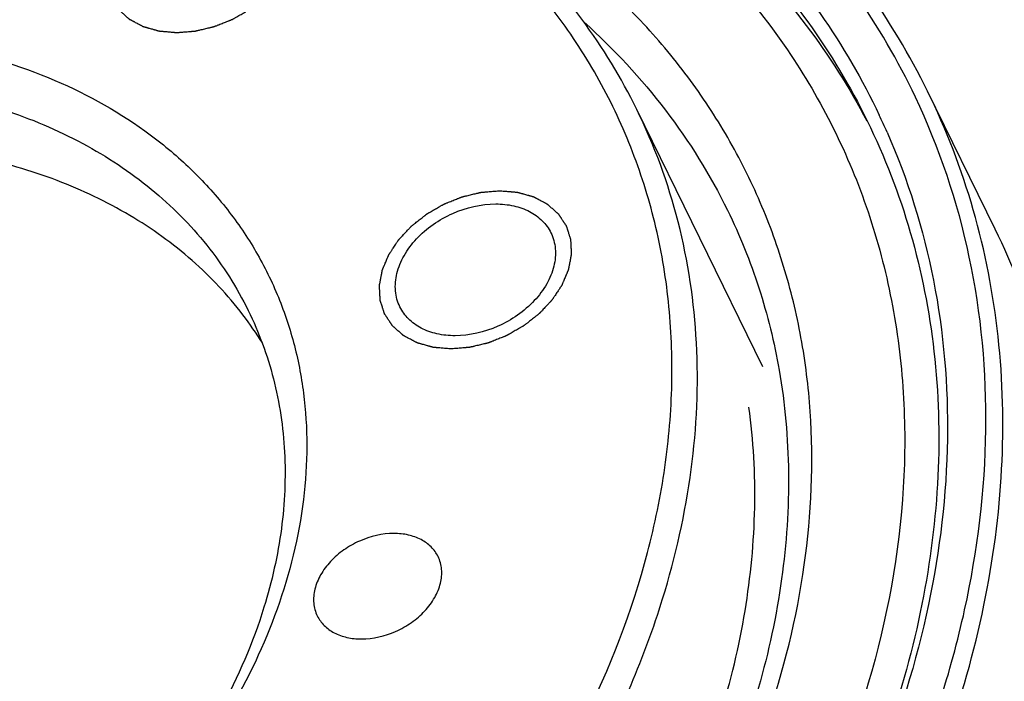
# Model space of a CAD drawing. Units: millimetres. Extents: x 0 to 371, y 0 to 262.
# Drawn here: x 312 to 327, y 230 to 240 of the extents above; entities that cross this region are included whole.
import ezdxf

# ---------------------------------------------------------------- set-up
doc = ezdxf.new("R2010")
doc.units = ezdxf.units.MM
doc.header["$LTSCALE"] = 20.41875
doc.layers.get('0').update_dxf_attribs({"linetype": 'CONTINUOUS'})
doc.layers.add('02___PRT_ALL_AXES', color=7, linetype='CONTINUOUS')
doc.layers.add('7_ALL_FEATURES', color=7, linetype='CONTINUOUS')

msp = doc.modelspace()

# ---------------------------------------------------------------- linework, layer by layer
at = {"color": 2, "linetype": 'Continuous'}
for points, knots in [([(313.196, 241.072), (313.192, 241.053), (313.187, 241.025), (313.179, 240.987), (313.174, 240.958), (313.169, 240.934), (313.165, 240.915), (313.163, 240.901), (313.16, 240.887), (313.158, 240.875), (313.156, 240.865), (313.155, 240.859), (313.154, 240.855), (313.153, 240.851), (313.152, 240.848), (313.152, 240.846), (313.151, 240.844), (313.152, 240.842), (313.152, 240.84), (313.152, 240.837), (313.152, 240.834), (313.152, 240.829), (313.153, 240.823), (313.153, 240.814), (313.153, 240.803), (313.154, 240.789), (313.155, 240.775), (313.156, 240.757), (313.157, 240.734), (313.158, 240.711), (313.159, 240.693), (313.159, 240.679), (313.16, 240.666), (313.16, 240.654), (313.161, 240.645), (313.161, 240.639), (313.161, 240.635), (313.161, 240.631), (313.161, 240.628), (313.162, 240.626), (313.162, 240.625), (313.162, 240.624), (313.162, 240.624), (313.162, 240.623), (313.163, 240.621), (313.164, 240.618), (313.165, 240.615), (313.166, 240.611), (313.168, 240.605), (313.17, 240.597), (313.174, 240.586), (313.178, 240.574), (313.182, 240.561), (313.187, 240.544), (313.194, 240.523), (313.2, 240.502), (313.206, 240.485), (313.21, 240.473), (313.214, 240.46), (313.217, 240.449), (313.22, 240.441), (313.221, 240.436), (313.223, 240.431), (313.224, 240.428), (313.225, 240.426), (313.225, 240.424), (313.225, 240.423), (313.226, 240.422), (313.226, 240.421), (313.227, 240.42), (313.228, 240.419), (313.229, 240.416), (313.231, 240.413), (313.234, 240.41), (313.237, 240.405), (313.242, 240.398), (313.248, 240.388), (313.255, 240.377), (313.263, 240.366), (313.272, 240.35), (313.285, 240.332), (313.297, 240.313), (313.307, 240.298), (313.314, 240.286), (313.322, 240.275), (313.328, 240.266), (313.333, 240.258), (313.336, 240.254), (313.338, 240.25), (313.34, 240.247), (313.342, 240.245), (313.343, 240.243), (313.343, 240.242), (313.344, 240.241), (313.344, 240.241), (313.345, 240.24), (313.347, 240.239), (313.349, 240.237), (313.351, 240.235), (313.355, 240.231), (313.359, 240.228), (313.366, 240.222), (313.374, 240.214), (313.385, 240.205), (313.395, 240.196), (313.408, 240.184), (313.425, 240.169), (313.442, 240.153), (313.456, 240.141), (313.466, 240.132), (313.476, 240.123), (313.485, 240.115), (313.492, 240.109), (313.496, 240.106), (313.499, 240.103), (313.502, 240.1), (313.504, 240.098), (313.506, 240.097), (313.507, 240.096), (313.509, 240.095), (313.511, 240.094), (313.513, 240.092), (313.517, 240.091), (313.521, 240.088), (313.526, 240.086), (313.535, 240.081), (313.545, 240.075), (313.558, 240.069), (313.571, 240.062), (313.588, 240.053), (313.609, 240.042), (313.63, 240.03), (313.647, 240.021), (313.66, 240.015), (313.673, 240.008), (313.684, 240.002), (313.692, 239.998), (313.697, 239.995), (313.702, 239.993), (313.705, 239.991), (313.707, 239.989), (313.71, 239.988), (313.711, 239.987), (313.713, 239.987), (313.716, 239.986), (313.719, 239.985), (313.722, 239.984), (313.727, 239.983), (313.733, 239.981), (313.743, 239.978), (313.756, 239.975), (313.771, 239.971), (313.785, 239.966), (313.805, 239.961), (313.83, 239.954), (313.854, 239.947), (313.874, 239.941), (313.889, 239.937), (313.904, 239.933), (313.916, 239.929), (313.926, 239.927), (313.932, 239.925), (313.937, 239.924), (313.941, 239.922), (313.944, 239.922), (313.947, 239.921), (313.948, 239.92), (313.95, 239.92), (313.953, 239.92), (313.957, 239.92), (313.961, 239.919), (313.966, 239.919), (313.973, 239.918), (313.984, 239.917), (313.998, 239.916), (314.015, 239.915), (314.031, 239.913), (314.054, 239.911), (314.081, 239.909), (314.115, 239.906), (314.142, 239.903), (314.164, 239.902), (314.178, 239.9), (314.189, 239.899), (314.198, 239.899), (314.205, 239.898), (314.209, 239.898), (314.212, 239.897), (314.214, 239.897), (314.216, 239.897), (314.219, 239.898), (314.224, 239.898), (314.231, 239.899), (314.24, 239.899), (314.252, 239.9), (314.266, 239.901), (314.289, 239.903), (314.318, 239.906), (314.352, 239.908), (314.386, 239.911), (314.415, 239.914), (314.438, 239.915), (314.452, 239.917), (314.464, 239.917), (314.472, 239.918), (314.48, 239.919), (314.485, 239.919), (314.487, 239.919), (314.49, 239.919), (314.492, 239.92), (314.495, 239.921), (314.5, 239.922), (314.507, 239.924), (314.516, 239.926), (314.527, 239.929), (314.542, 239.932), (314.565, 239.938), (314.594, 239.944), (314.629, 239.953), (314.664, 239.961), (314.693, 239.968), (314.716, 239.973), (314.73, 239.977), (314.742, 239.98), (314.751, 239.982), (314.758, 239.983), (314.763, 239.985), (314.766, 239.985), (314.768, 239.986), (314.77, 239.987), (314.773, 239.988), (314.778, 239.99), (314.785, 239.993), (314.794, 239.996), (314.805, 240), (314.819, 240.006), (314.842, 240.015), (314.87, 240.026), (314.904, 240.04), (314.938, 240.053), (314.966, 240.064), (314.989, 240.073), (315.003, 240.079), (315.014, 240.083), (315.023, 240.087), (315.03, 240.09), (315.035, 240.092), (315.037, 240.093), (315.04, 240.093), (315.042, 240.095), (315.044, 240.096), (315.049, 240.099), (315.056, 240.103), (315.064, 240.107), (315.074, 240.114), (315.088, 240.121), (315.109, 240.134), (315.136, 240.149), (315.169, 240.167), (315.201, 240.186), (315.228, 240.201), (315.249, 240.214), (315.263, 240.221), (315.273, 240.227), (315.281, 240.232), (315.288, 240.236), (315.293, 240.239), (315.296, 240.24), (315.298, 240.241), (315.299, 240.243), (315.302, 240.245), (315.306, 240.248), (315.312, 240.252), (315.319, 240.258), (315.328, 240.265), (315.34, 240.275), (315.359, 240.289), (315.382, 240.308), (315.411, 240.33), (315.439, 240.352), (315.462, 240.371), (315.481, 240.385), (315.493, 240.395), (315.502, 240.402), (315.509, 240.407), (315.515, 240.412), (315.519, 240.415), (315.522, 240.417), (315.524, 240.418), (315.525, 240.42), (315.527, 240.422), (315.53, 240.426), (315.535, 240.431), (315.541, 240.437), (315.549, 240.446), (315.559, 240.456), (315.575, 240.473), (315.595, 240.494), (315.618, 240.52), (315.642, 240.545), (315.662, 240.566), (315.678, 240.583), (315.688, 240.593), (315.696, 240.602), (315.701, 240.608), (315.706, 240.613), (315.71, 240.617), (315.712, 240.619), (315.713, 240.621), (315.714, 240.622), (315.716, 240.625), (315.719, 240.629), (315.723, 240.634), (315.727, 240.641), (315.733, 240.65), (315.741, 240.662), (315.753, 240.68), (315.768, 240.703), (315.787, 240.73), (315.805, 240.758), (315.82, 240.781), (315.832, 240.799), (315.84, 240.81), (315.846, 240.819), (315.851, 240.826), (315.855, 240.832), (315.857, 240.836), (315.859, 240.838), (315.86, 240.84), (315.861, 240.842), (315.862, 240.844), (315.864, 240.848), (315.866, 240.854), (315.869, 240.862), (315.873, 240.871), (315.879, 240.883), (315.885, 240.898), (315.891, 240.913), (315.899, 240.932), (315.909, 240.956), (315.922, 240.985), (315.938, 241.024), (315.951, 241.053), (315.959, 241.072)], [0, 0, 0, 0, 0.015625, 0.023438, 0.03125, 0.039062, 0.042969, 0.046875, 0.050781, 0.054688, 0.056641, 0.058594, 0.05957, 0.060547, 0.061523, 0.062012, 0.0625, 0.062988, 0.063477, 0.064453, 0.06543, 0.066406, 0.068359, 0.070312, 0.074219, 0.078125, 0.082031, 0.085938, 0.09375, 0.101562, 0.105469, 0.109375, 0.113281, 0.117188, 0.119141, 0.121094, 0.12207, 0.123047, 0.124023, 0.124512, 0.124756, 0.125, 0.125244, 0.125488, 0.125977, 0.126953, 0.12793, 0.128906, 0.130859, 0.132812, 0.136719, 0.140625, 0.144531, 0.148438, 0.15625, 0.164062, 0.167969, 0.171875, 0.175781, 0.179688, 0.181641, 0.183594, 0.18457, 0.185547, 0.186523, 0.187012, 0.187256, 0.1875, 0.187744, 0.187988, 0.188477, 0.189453, 0.19043, 0.191406, 0.193359, 0.195312, 0.199219, 0.203125, 0.207031, 0.210938, 0.21875, 0.226562, 0.230469, 0.234375, 0.238281, 0.242188, 0.244141, 0.246094, 0.24707, 0.248047, 0.249023, 0.249512, 0.249756, 0.25, 0.250244, 0.250488, 0.250977, 0.251953, 0.25293, 0.253906, 0.255859, 0.257812, 0.261719, 0.265625, 0.269531, 0.273438, 0.28125, 0.289062, 0.292969, 0.296875, 0.300781, 0.304688, 0.306641, 0.308594, 0.30957, 0.310547, 0.311523, 0.312012, 0.3125, 0.312988, 0.313477, 0.314453, 0.31543, 0.316406, 0.318359, 0.320312, 0.324219, 0.328125, 0.332031, 0.335938, 0.34375, 0.351562, 0.355469, 0.359375, 0.363281, 0.367188, 0.369141, 0.371094, 0.37207, 0.373047, 0.374023, 0.374512, 0.375, 0.375488, 0.375977, 0.376953, 0.37793, 0.378906, 0.380859, 0.382812, 0.386719, 0.390625, 0.394531, 0.398438, 0.40625, 0.414062, 0.417969, 0.421875, 0.425781, 0.429688, 0.431641, 0.433594, 0.43457, 0.435547, 0.436523, 0.437012, 0.4375, 0.437988, 0.438477, 0.439453, 0.44043, 0.441406, 0.443359, 0.445312, 0.449219, 0.453125, 0.457031, 0.460938, 0.46875, 0.476562, 0.484375, 0.488281, 0.492188, 0.494141, 0.496094, 0.498047, 0.499023, 0.499512, 0.5, 0.500488, 0.500977, 0.501953, 0.503906, 0.505859, 0.507812, 0.511719, 0.515625, 0.523438, 0.53125, 0.539062, 0.546875, 0.550781, 0.554688, 0.556641, 0.558594, 0.560547, 0.561523, 0.562012, 0.5625, 0.562988, 0.563477, 0.564453, 0.566406, 0.568359, 0.570312, 0.574219, 0.578125, 0.585938, 0.59375, 0.601562, 0.609375, 0.613281, 0.617188, 0.619141, 0.621094, 0.623047, 0.624023, 0.624512, 0.625, 0.625488, 0.625977, 0.626953, 0.628906, 0.630859, 0.632812, 0.636719, 0.640625, 0.648438, 0.65625, 0.664062, 0.671875, 0.675781, 0.679688, 0.681641, 0.683594, 0.685547, 0.686523, 0.687012, 0.6875, 0.687988, 0.688477, 0.689453, 0.691406, 0.693359, 0.695312, 0.699219, 0.703125, 0.710938, 0.71875, 0.726562, 0.734375, 0.738281, 0.742188, 0.744141, 0.746094, 0.748047, 0.749023, 0.749512, 0.75, 0.750488, 0.750977, 0.751953, 0.753906, 0.755859, 0.757812, 0.761719, 0.765625, 0.773438, 0.78125, 0.789062, 0.796875, 0.800781, 0.804688, 0.806641, 0.808594, 0.810547, 0.811523, 0.812012, 0.8125, 0.812988, 0.813477, 0.814453, 0.816406, 0.818359, 0.820312, 0.824219, 0.828125, 0.835938, 0.84375, 0.851562, 0.859375, 0.863281, 0.867188, 0.869141, 0.871094, 0.873047, 0.874023, 0.874512, 0.875, 0.875488, 0.875977, 0.876953, 0.878906, 0.880859, 0.882812, 0.886719, 0.890625, 0.898438, 0.90625, 0.914062, 0.921875, 0.925781, 0.929688, 0.931641, 0.933594, 0.935547, 0.936523, 0.937012, 0.9375, 0.937988, 0.938477, 0.939453, 0.941406, 0.943359, 0.945312, 0.949219, 0.953125, 0.957031, 0.960938, 0.96875, 0.976562, 0.984375, 1, 1, 1, 1]), ([(318.288, 235.197), (318.266, 235.199), (318.234, 235.202), (318.19, 235.206), (318.158, 235.208), (318.13, 235.211), (318.109, 235.213), (318.092, 235.214), (318.076, 235.215), (318.062, 235.217), (318.051, 235.218), (318.043, 235.218), (318.036, 235.219), (318.032, 235.219), (318.029, 235.219), (318.027, 235.22), (318.025, 235.22), (318.022, 235.221), (318.018, 235.222), (318.012, 235.224), (318.005, 235.226), (317.995, 235.229), (317.982, 235.232), (317.967, 235.236), (317.953, 235.24), (317.933, 235.246), (317.908, 235.253), (317.883, 235.26), (317.863, 235.265), (317.849, 235.269), (317.834, 235.273), (317.821, 235.277), (317.811, 235.28), (317.805, 235.281), (317.8, 235.283), (317.797, 235.284), (317.793, 235.285), (317.791, 235.285), (317.789, 235.286), (317.788, 235.287), (317.785, 235.288), (317.783, 235.289), (317.78, 235.291), (317.775, 235.293), (317.77, 235.296), (317.761, 235.3), (317.751, 235.306), (317.738, 235.313), (317.725, 235.32), (317.708, 235.329), (317.687, 235.34), (317.665, 235.351), (317.648, 235.36), (317.636, 235.367), (317.623, 235.373), (317.612, 235.379), (317.604, 235.383), (317.598, 235.386), (317.594, 235.389), (317.591, 235.39), (317.588, 235.392), (317.586, 235.393), (317.584, 235.393), (317.583, 235.395), (317.581, 235.396), (317.579, 235.398), (317.577, 235.4), (317.573, 235.404), (317.569, 235.407), (317.562, 235.414), (317.553, 235.421), (317.543, 235.431), (317.532, 235.44), (317.518, 235.452), (317.501, 235.467), (317.484, 235.483), (317.47, 235.495), (317.459, 235.504), (317.449, 235.514), (317.44, 235.521), (317.433, 235.528), (317.429, 235.531), (317.425, 235.534), (317.423, 235.537), (317.421, 235.539), (317.419, 235.54), (317.418, 235.541), (317.418, 235.541), (317.417, 235.542), (317.417, 235.543), (317.416, 235.545), (317.414, 235.547), (317.412, 235.55), (317.41, 235.553), (317.407, 235.558), (317.402, 235.565), (317.396, 235.575), (317.389, 235.586), (317.381, 235.597), (317.372, 235.612), (317.359, 235.63), (317.347, 235.648), (317.338, 235.663), (317.33, 235.674), (317.323, 235.685), (317.317, 235.695), (317.312, 235.702), (317.309, 235.707), (317.307, 235.71), (317.305, 235.713), (317.303, 235.715), (317.302, 235.717), (317.302, 235.718), (317.301, 235.719), (317.301, 235.719), (317.301, 235.72), (317.3, 235.722), (317.299, 235.725), (317.298, 235.728), (317.297, 235.732), (317.295, 235.738), (317.292, 235.746), (317.289, 235.756), (317.285, 235.769), (317.281, 235.782), (317.276, 235.799), (317.269, 235.82), (317.262, 235.841), (317.257, 235.858), (317.253, 235.87), (317.248, 235.883), (317.245, 235.893), (317.242, 235.902), (317.241, 235.907), (317.239, 235.911), (317.238, 235.914), (317.237, 235.917), (317.237, 235.919), (317.237, 235.92), (317.236, 235.921), (317.236, 235.922), (317.236, 235.923), (317.236, 235.925), (317.236, 235.928), (317.236, 235.931), (317.236, 235.936), (317.235, 235.941), (317.235, 235.95), (317.234, 235.962), (317.234, 235.976), (317.233, 235.989), (317.232, 236.007), (317.231, 236.03), (317.23, 236.053), (317.229, 236.071), (317.228, 236.085), (317.227, 236.099), (317.227, 236.11), (317.226, 236.119), (317.226, 236.125), (317.226, 236.13), (317.226, 236.133), (317.225, 236.136), (317.225, 236.138), (317.225, 236.139), (317.225, 236.14), (317.225, 236.141), (317.226, 236.142), (317.226, 236.144), (317.227, 236.147), (317.227, 236.151), (317.228, 236.156), (317.229, 236.162), (317.231, 236.171), (317.234, 236.184), (317.236, 236.198), (317.239, 236.213), (317.243, 236.232), (317.247, 236.256), (317.252, 236.28), (317.256, 236.3), (317.259, 236.314), (317.261, 236.329), (317.264, 236.341), (317.266, 236.35), (317.267, 236.357), (317.268, 236.361), (317.268, 236.365), (317.269, 236.368), (317.269, 236.37), (317.27, 236.372), (317.271, 236.374), (317.272, 236.376), (317.273, 236.379), (317.274, 236.383), (317.276, 236.388), (317.279, 236.394), (317.283, 236.403), (317.288, 236.415), (317.294, 236.429), (317.3, 236.444), (317.308, 236.463), (317.318, 236.486), (317.33, 236.515), (317.34, 236.539), (317.348, 236.558), (317.353, 236.57), (317.358, 236.579), (317.361, 236.586), (317.363, 236.592), (317.365, 236.596), (317.366, 236.599), (317.366, 236.6), (317.368, 236.602), (317.369, 236.604), (317.372, 236.608), (317.376, 236.614), (317.38, 236.621), (317.386, 236.63), (317.394, 236.642), (317.403, 236.655), (317.412, 236.669), (317.424, 236.687), (317.439, 236.71), (317.458, 236.738), (317.473, 236.761), (317.485, 236.779), (317.493, 236.79), (317.499, 236.799), (317.503, 236.806), (317.507, 236.812), (317.51, 236.816), (317.511, 236.818), (317.512, 236.82), (317.514, 236.822), (317.516, 236.824), (317.519, 236.827), (317.524, 236.833), (317.53, 236.839), (317.538, 236.847), (317.548, 236.858), (317.564, 236.875), (317.583, 236.896), (317.607, 236.921), (317.631, 236.947), (317.65, 236.968), (317.666, 236.984), (317.676, 236.995), (317.684, 237.003), (317.69, 237.01), (317.695, 237.015), (317.698, 237.019), (317.7, 237.021), (317.701, 237.023), (317.703, 237.024), (317.706, 237.026), (317.71, 237.029), (317.716, 237.034), (317.723, 237.039), (317.733, 237.047), (317.745, 237.056), (317.764, 237.071), (317.788, 237.09), (317.816, 237.113), (317.845, 237.135), (317.869, 237.154), (317.888, 237.169), (317.9, 237.179), (317.91, 237.186), (317.917, 237.192), (317.923, 237.196), (317.927, 237.2), (317.929, 237.202), (317.931, 237.203), (317.933, 237.204), (317.936, 237.206), (317.94, 237.208), (317.947, 237.212), (317.955, 237.217), (317.965, 237.223), (317.979, 237.23), (318, 237.242), (318.026, 237.258), (318.058, 237.276), (318.089, 237.294), (318.116, 237.309), (318.137, 237.321), (318.15, 237.329), (318.161, 237.335), (318.169, 237.34), (318.175, 237.343), (318.18, 237.346), (318.183, 237.347), (318.184, 237.349), (318.187, 237.349), (318.189, 237.351), (318.194, 237.353), (318.201, 237.355), (318.21, 237.359), (318.221, 237.363), (318.235, 237.369), (318.258, 237.378), (318.286, 237.389), (318.32, 237.403), (318.354, 237.416), (318.382, 237.428), (318.405, 237.437), (318.419, 237.442), (318.43, 237.447), (318.439, 237.45), (318.446, 237.453), (318.451, 237.455), (318.454, 237.456), (318.456, 237.457), (318.458, 237.457), (318.461, 237.458), (318.466, 237.459), (318.473, 237.461), (318.482, 237.463), (318.493, 237.466), (318.508, 237.47), (318.531, 237.475), (318.56, 237.482), (318.595, 237.491), (318.63, 237.499), (318.659, 237.506), (318.682, 237.511), (318.696, 237.515), (318.708, 237.518), (318.717, 237.52), (318.724, 237.522), (318.729, 237.523), (318.732, 237.523), (318.734, 237.524), (318.736, 237.524), (318.739, 237.524), (318.744, 237.525), (318.752, 237.525), (318.76, 237.526), (318.772, 237.527), (318.787, 237.528), (318.81, 237.53), (318.839, 237.533), (318.874, 237.536), (318.909, 237.539), (318.956, 237.542), (318.991, 237.545), (319.014, 237.547)], [0, 0, 0, 0, 0.015625, 0.023438, 0.03125, 0.039062, 0.042969, 0.046875, 0.050781, 0.054688, 0.056641, 0.058594, 0.060547, 0.061523, 0.062012, 0.0625, 0.062988, 0.063477, 0.064453, 0.066406, 0.068359, 0.070312, 0.074219, 0.078125, 0.082031, 0.085938, 0.09375, 0.101562, 0.105469, 0.109375, 0.113281, 0.117188, 0.119141, 0.121094, 0.12207, 0.123047, 0.124023, 0.124512, 0.125, 0.125488, 0.125977, 0.126953, 0.12793, 0.128906, 0.130859, 0.132812, 0.136719, 0.140625, 0.144531, 0.148438, 0.15625, 0.164062, 0.167969, 0.171875, 0.175781, 0.179688, 0.181641, 0.183594, 0.18457, 0.185547, 0.186523, 0.187012, 0.1875, 0.187988, 0.188477, 0.189453, 0.19043, 0.191406, 0.193359, 0.195312, 0.199219, 0.203125, 0.207031, 0.210938, 0.21875, 0.226562, 0.230469, 0.234375, 0.238281, 0.242188, 0.244141, 0.246094, 0.24707, 0.248047, 0.249023, 0.249512, 0.249756, 0.25, 0.250244, 0.250488, 0.250977, 0.251953, 0.25293, 0.253906, 0.255859, 0.257812, 0.261719, 0.265625, 0.269531, 0.273438, 0.28125, 0.289062, 0.292969, 0.296875, 0.300781, 0.304688, 0.306641, 0.308594, 0.30957, 0.310547, 0.311523, 0.312012, 0.312256, 0.3125, 0.312744, 0.312988, 0.313477, 0.314453, 0.31543, 0.316406, 0.318359, 0.320312, 0.324219, 0.328125, 0.332031, 0.335938, 0.34375, 0.351562, 0.355469, 0.359375, 0.363281, 0.367188, 0.369141, 0.371094, 0.37207, 0.373047, 0.374023, 0.374512, 0.374756, 0.375, 0.375244, 0.375488, 0.375977, 0.376953, 0.37793, 0.378906, 0.380859, 0.382812, 0.386719, 0.390625, 0.394531, 0.398438, 0.40625, 0.414062, 0.417969, 0.421875, 0.425781, 0.429688, 0.431641, 0.433594, 0.43457, 0.435547, 0.436523, 0.437012, 0.437256, 0.4375, 0.437744, 0.437988, 0.438477, 0.439453, 0.44043, 0.441406, 0.443359, 0.445312, 0.449219, 0.453125, 0.457031, 0.460938, 0.46875, 0.476562, 0.480469, 0.484375, 0.488281, 0.492188, 0.494141, 0.496094, 0.49707, 0.498047, 0.499023, 0.499512, 0.5, 0.500488, 0.500977, 0.501953, 0.50293, 0.503906, 0.505859, 0.507812, 0.511719, 0.515625, 0.519531, 0.523438, 0.53125, 0.539062, 0.546875, 0.550781, 0.554688, 0.556641, 0.558594, 0.560547, 0.561523, 0.562012, 0.5625, 0.562988, 0.563477, 0.564453, 0.566406, 0.568359, 0.570312, 0.574219, 0.578125, 0.582031, 0.585938, 0.59375, 0.601562, 0.609375, 0.613281, 0.617188, 0.619141, 0.621094, 0.623047, 0.624023, 0.624512, 0.625, 0.625488, 0.625977, 0.626953, 0.628906, 0.630859, 0.632812, 0.636719, 0.640625, 0.648438, 0.65625, 0.664062, 0.671875, 0.675781, 0.679688, 0.681641, 0.683594, 0.685547, 0.686523, 0.687012, 0.6875, 0.687988, 0.688477, 0.689453, 0.691406, 0.693359, 0.695312, 0.699219, 0.703125, 0.710938, 0.71875, 0.726562, 0.734375, 0.738281, 0.742188, 0.744141, 0.746094, 0.748047, 0.749023, 0.749512, 0.75, 0.750488, 0.750977, 0.751953, 0.753906, 0.755859, 0.757812, 0.761719, 0.765625, 0.773438, 0.78125, 0.789062, 0.796875, 0.800781, 0.804688, 0.806641, 0.808594, 0.810547, 0.811523, 0.812012, 0.8125, 0.812988, 0.813477, 0.814453, 0.816406, 0.818359, 0.820312, 0.824219, 0.828125, 0.835938, 0.84375, 0.851562, 0.859375, 0.863281, 0.867188, 0.869141, 0.871094, 0.873047, 0.874023, 0.874512, 0.875, 0.875488, 0.875977, 0.876953, 0.878906, 0.880859, 0.882812, 0.886719, 0.890625, 0.898438, 0.90625, 0.914062, 0.921875, 0.925781, 0.929688, 0.931641, 0.933594, 0.935547, 0.936523, 0.937012, 0.9375, 0.937988, 0.938477, 0.939453, 0.941406, 0.943359, 0.945312, 0.949219, 0.953125, 0.960938, 0.96875, 0.976562, 0.984375, 1, 1, 1, 1]), ([(319.014, 237.547), (319.036, 237.545), (319.069, 237.543), (319.112, 237.539), (319.145, 237.536), (319.172, 237.534), (319.194, 237.532), (319.211, 237.53), (319.227, 237.529), (319.24, 237.528), (319.251, 237.527), (319.26, 237.526), (319.266, 237.526), (319.271, 237.525), (319.274, 237.525), (319.276, 237.525), (319.278, 237.524), (319.28, 237.524), (319.285, 237.522), (319.291, 237.521), (319.298, 237.519), (319.308, 237.516), (319.32, 237.512), (319.335, 237.508), (319.35, 237.504), (319.37, 237.499), (319.395, 237.492), (319.419, 237.485), (319.439, 237.479), (319.454, 237.475), (319.469, 237.471), (319.481, 237.468), (319.491, 237.465), (319.497, 237.463), (319.502, 237.462), (319.506, 237.461), (319.509, 237.46), (319.512, 237.459), (319.514, 237.459), (319.515, 237.458), (319.517, 237.457), (319.52, 237.455), (319.523, 237.454), (319.527, 237.451), (319.533, 237.448), (319.541, 237.444), (319.552, 237.438), (319.565, 237.432), (319.578, 237.425), (319.595, 237.416), (319.616, 237.405), (319.637, 237.394), (319.654, 237.385), (319.667, 237.378), (319.68, 237.371), (319.691, 237.365), (319.699, 237.361), (319.704, 237.358), (319.709, 237.356), (319.712, 237.354), (319.715, 237.353), (319.717, 237.352), (319.718, 237.351), (319.72, 237.35), (319.721, 237.348), (319.724, 237.346), (319.726, 237.344), (319.73, 237.341), (319.734, 237.337), (319.741, 237.331), (319.75, 237.323), (319.76, 237.314), (319.77, 237.305), (319.784, 237.292), (319.802, 237.277), (319.819, 237.262), (319.833, 237.249), (319.843, 237.24), (319.854, 237.231), (319.862, 237.223), (319.869, 237.217), (319.874, 237.213), (319.877, 237.21), (319.88, 237.208), (319.882, 237.206), (319.884, 237.204), (319.884, 237.204), (319.885, 237.203), (319.885, 237.202), (319.886, 237.201), (319.887, 237.2), (319.889, 237.198), (319.89, 237.195), (319.893, 237.191), (319.896, 237.186), (319.901, 237.179), (319.907, 237.17), (319.914, 237.159), (319.921, 237.148), (319.931, 237.133), (319.943, 237.114), (319.955, 237.096), (319.965, 237.081), (319.972, 237.07), (319.98, 237.059), (319.986, 237.05), (319.991, 237.042), (319.994, 237.038), (319.996, 237.034), (319.998, 237.031), (319.999, 237.029), (320, 237.027), (320.001, 237.027), (320.001, 237.026), (320.002, 237.025), (320.002, 237.024), (320.003, 237.022), (320.003, 237.02), (320.004, 237.016), (320.006, 237.012), (320.008, 237.007), (320.01, 236.999), (320.014, 236.988), (320.018, 236.975), (320.022, 236.963), (320.027, 236.946), (320.034, 236.925), (320.041, 236.904), (320.046, 236.887), (320.05, 236.874), (320.054, 236.862), (320.058, 236.851), (320.06, 236.843), (320.062, 236.837), (320.063, 236.833), (320.064, 236.83), (320.065, 236.827), (320.066, 236.826), (320.066, 236.825), (320.066, 236.824), (320.066, 236.823), (320.066, 236.822), (320.067, 236.82), (320.067, 236.817), (320.067, 236.813), (320.067, 236.809), (320.067, 236.803), (320.068, 236.794), (320.068, 236.783), (320.069, 236.769), (320.07, 236.755), (320.071, 236.737), (320.072, 236.714), (320.073, 236.691), (320.074, 236.673), (320.075, 236.659), (320.075, 236.646), (320.076, 236.634), (320.076, 236.625), (320.077, 236.619), (320.077, 236.615), (320.077, 236.611), (320.077, 236.608), (320.077, 236.606), (320.077, 236.605), (320.078, 236.604), (320.077, 236.604), (320.077, 236.602), (320.077, 236.6), (320.076, 236.597), (320.075, 236.594), (320.074, 236.589), (320.073, 236.583), (320.071, 236.573), (320.069, 236.561), (320.066, 236.546), (320.064, 236.532), (320.06, 236.513), (320.055, 236.488), (320.051, 236.464), (320.047, 236.445), (320.044, 236.43), (320.041, 236.416), (320.039, 236.404), (320.037, 236.394), (320.036, 236.388), (320.035, 236.383), (320.034, 236.379), (320.034, 236.376), (320.033, 236.374), (320.033, 236.372), (320.032, 236.37), (320.031, 236.368), (320.03, 236.365), (320.028, 236.362), (320.026, 236.357), (320.024, 236.351), (320.02, 236.341), (320.015, 236.329), (320.009, 236.315), (320.003, 236.301), (319.995, 236.282), (319.985, 236.258), (319.972, 236.23), (319.962, 236.206), (319.954, 236.187), (319.949, 236.175), (319.945, 236.165), (319.942, 236.158), (319.94, 236.152), (319.938, 236.148), (319.937, 236.146), (319.936, 236.144), (319.935, 236.142), (319.933, 236.14), (319.931, 236.136), (319.927, 236.13), (319.922, 236.123), (319.916, 236.114), (319.909, 236.103), (319.9, 236.089), (319.891, 236.075), (319.878, 236.057), (319.863, 236.034), (319.845, 236.007), (319.83, 235.984), (319.818, 235.966), (319.81, 235.954), (319.804, 235.945), (319.799, 235.938), (319.796, 235.932), (319.793, 235.928), (319.791, 235.926), (319.79, 235.924), (319.789, 235.923), (319.787, 235.921), (319.783, 235.917), (319.779, 235.912), (319.773, 235.905), (319.765, 235.897), (319.755, 235.887), (319.739, 235.87), (319.719, 235.849), (319.696, 235.823), (319.672, 235.798), (319.652, 235.777), (319.637, 235.76), (319.627, 235.749), (319.619, 235.741), (319.613, 235.735), (319.608, 235.729), (319.605, 235.726), (319.603, 235.724), (319.601, 235.722), (319.599, 235.721), (319.597, 235.719), (319.593, 235.715), (319.587, 235.711), (319.58, 235.705), (319.57, 235.698), (319.558, 235.688), (319.539, 235.673), (319.515, 235.654), (319.486, 235.632), (319.458, 235.609), (319.434, 235.59), (319.415, 235.575), (319.403, 235.566), (319.393, 235.558), (319.386, 235.553), (319.38, 235.548), (319.376, 235.545), (319.373, 235.543), (319.372, 235.541), (319.37, 235.54), (319.367, 235.539), (319.362, 235.536), (319.356, 235.532), (319.348, 235.528), (319.337, 235.522), (319.324, 235.514), (319.303, 235.502), (319.277, 235.487), (319.245, 235.469), (319.213, 235.45), (319.187, 235.435), (319.166, 235.423), (319.152, 235.416), (319.142, 235.409), (319.134, 235.405), (319.127, 235.401), (319.123, 235.398), (319.12, 235.397), (319.118, 235.396), (319.116, 235.395), (319.113, 235.394), (319.108, 235.392), (319.101, 235.389), (319.093, 235.386), (319.081, 235.381), (319.067, 235.376), (319.045, 235.366), (319.017, 235.355), (318.983, 235.342), (318.949, 235.328), (318.92, 235.317), (318.898, 235.308), (318.884, 235.302), (318.872, 235.298), (318.864, 235.294), (318.857, 235.291), (318.852, 235.289), (318.849, 235.288), (318.847, 235.287), (318.845, 235.287), (318.842, 235.286), (318.837, 235.285), (318.83, 235.283), (318.821, 235.281), (318.809, 235.278), (318.795, 235.275), (318.772, 235.269), (318.743, 235.262), (318.708, 235.254), (318.673, 235.246), (318.644, 235.239), (318.621, 235.233), (318.606, 235.229), (318.595, 235.227), (318.586, 235.225), (318.579, 235.223), (318.574, 235.222), (318.571, 235.221), (318.568, 235.22), (318.566, 235.22), (318.563, 235.22), (318.558, 235.22), (318.551, 235.219), (318.542, 235.218), (318.531, 235.217), (318.516, 235.216), (318.493, 235.214), (318.463, 235.212), (318.428, 235.209), (318.393, 235.206), (318.347, 235.202), (318.312, 235.199), (318.288, 235.197)], [0, 0, 0, 0, 0.015625, 0.023438, 0.03125, 0.039062, 0.042969, 0.046875, 0.050781, 0.054688, 0.056641, 0.058594, 0.060547, 0.061523, 0.062012, 0.0625, 0.062988, 0.063477, 0.064453, 0.066406, 0.068359, 0.070312, 0.074219, 0.078125, 0.082031, 0.085938, 0.09375, 0.101562, 0.105469, 0.109375, 0.113281, 0.117188, 0.119141, 0.121094, 0.12207, 0.123047, 0.124023, 0.124512, 0.125, 0.125488, 0.125977, 0.126953, 0.12793, 0.128906, 0.130859, 0.132812, 0.136719, 0.140625, 0.144531, 0.148438, 0.15625, 0.164062, 0.167969, 0.171875, 0.175781, 0.179688, 0.181641, 0.183594, 0.18457, 0.185547, 0.186523, 0.187012, 0.1875, 0.187988, 0.188477, 0.189453, 0.19043, 0.191406, 0.193359, 0.195312, 0.199219, 0.203125, 0.207031, 0.210938, 0.21875, 0.226562, 0.230469, 0.234375, 0.238281, 0.242188, 0.244141, 0.246094, 0.24707, 0.248047, 0.249023, 0.249512, 0.249756, 0.25, 0.250244, 0.250488, 0.250977, 0.251953, 0.25293, 0.253906, 0.255859, 0.257812, 0.261719, 0.265625, 0.269531, 0.273438, 0.28125, 0.289062, 0.292969, 0.296875, 0.300781, 0.304688, 0.306641, 0.308594, 0.30957, 0.310547, 0.311523, 0.312012, 0.312256, 0.3125, 0.312744, 0.312988, 0.313477, 0.314453, 0.31543, 0.316406, 0.318359, 0.320312, 0.324219, 0.328125, 0.332031, 0.335938, 0.34375, 0.351562, 0.355469, 0.359375, 0.363281, 0.367188, 0.369141, 0.371094, 0.37207, 0.373047, 0.374023, 0.374512, 0.374756, 0.375, 0.375244, 0.375488, 0.375977, 0.376953, 0.37793, 0.378906, 0.380859, 0.382812, 0.386719, 0.390625, 0.394531, 0.398438, 0.40625, 0.414062, 0.417969, 0.421875, 0.425781, 0.429688, 0.431641, 0.433594, 0.43457, 0.435547, 0.436523, 0.437012, 0.437256, 0.4375, 0.437744, 0.437988, 0.438477, 0.439453, 0.44043, 0.441406, 0.443359, 0.445312, 0.449219, 0.453125, 0.457031, 0.460938, 0.46875, 0.476562, 0.480469, 0.484375, 0.488281, 0.492188, 0.494141, 0.496094, 0.49707, 0.498047, 0.499023, 0.499512, 0.5, 0.500488, 0.500977, 0.501953, 0.50293, 0.503906, 0.505859, 0.507812, 0.511719, 0.515625, 0.519531, 0.523438, 0.53125, 0.539062, 0.546875, 0.550781, 0.554688, 0.556641, 0.558594, 0.560547, 0.561523, 0.562012, 0.5625, 0.562988, 0.563477, 0.564453, 0.566406, 0.568359, 0.570312, 0.574219, 0.578125, 0.582031, 0.585938, 0.59375, 0.601562, 0.609375, 0.613281, 0.617188, 0.619141, 0.621094, 0.623047, 0.624023, 0.624512, 0.625, 0.625488, 0.625977, 0.626953, 0.628906, 0.630859, 0.632812, 0.636719, 0.640625, 0.648438, 0.65625, 0.664062, 0.671875, 0.675781, 0.679688, 0.681641, 0.683594, 0.685547, 0.686523, 0.687012, 0.6875, 0.687988, 0.688477, 0.689453, 0.691406, 0.693359, 0.695312, 0.699219, 0.703125, 0.710938, 0.71875, 0.726562, 0.734375, 0.738281, 0.742188, 0.744141, 0.746094, 0.748047, 0.749023, 0.749512, 0.75, 0.750488, 0.750977, 0.751953, 0.753906, 0.755859, 0.757812, 0.761719, 0.765625, 0.773438, 0.78125, 0.789062, 0.796875, 0.800781, 0.804688, 0.806641, 0.808594, 0.810547, 0.811523, 0.812012, 0.8125, 0.812988, 0.813477, 0.814453, 0.816406, 0.818359, 0.820312, 0.824219, 0.828125, 0.835938, 0.84375, 0.851562, 0.859375, 0.863281, 0.867188, 0.869141, 0.871094, 0.873047, 0.874023, 0.874512, 0.875, 0.875488, 0.875977, 0.876953, 0.878906, 0.880859, 0.882812, 0.886719, 0.890625, 0.898438, 0.90625, 0.914062, 0.921875, 0.925781, 0.929688, 0.931641, 0.933594, 0.935547, 0.936523, 0.937012, 0.9375, 0.937988, 0.938477, 0.939453, 0.941406, 0.943359, 0.945312, 0.949219, 0.953125, 0.960938, 0.96875, 0.976562, 0.984375, 1, 1, 1, 1])]:
    msp.add_open_spline(points, degree=3, knots=knots, dxfattribs=at)
at = {"layer": '02___PRT_ALL_AXES', "color": 7, "linetype": 'Continuous'}
msp.add_line((322.926, 234.932), (321.05, 238.755), dxfattribs=at)
for points, knots in [([(317.529, 235.822), (317.493, 235.895), (317.448, 236.063), (317.474, 236.329), (317.585, 236.595), (317.771, 236.843), (318.019, 237.056), (318.403, 237.273), (318.736, 237.351), (318.954, 237.351)], [0, 0, 0, 0, 0.101637, 0.209444, 0.327073, 0.454892, 0.590571, 0.730061, 1, 1, 1, 1]), ([(318.954, 237.351), (319.044, 237.351), (319.218, 237.334), (319.457, 237.251), (319.651, 237.113), (319.741, 236.989), (319.774, 236.923)], [0, 0, 0, 0, 0.277929, 0.534964, 0.773142, 1, 1, 1, 1]), ([(319.774, 236.923), (319.81, 236.849), (319.855, 236.682), (319.829, 236.415), (319.718, 236.149), (319.531, 235.902), (319.283, 235.688), (318.899, 235.472), (318.566, 235.393), (318.349, 235.393)], [0, 0, 0, 0, 0.101637, 0.209444, 0.327073, 0.454892, 0.590571, 0.730061, 1, 1, 1, 1]), ([(318.349, 235.393), (318.259, 235.393), (318.085, 235.41), (317.846, 235.494), (317.652, 235.631), (317.562, 235.756), (317.529, 235.822)], [0, 0, 0, 0, 0.277929, 0.534964, 0.773142, 1, 1, 1, 1]), ([(317.441, 232.456), (317.267, 232.456), (317, 232.393), (316.693, 232.219), (316.495, 232.049), (316.346, 231.851), (316.257, 231.638), (316.236, 231.424), (316.272, 231.291), (316.301, 231.232)], [0, 0, 0, 0, 0.269939, 0.409429, 0.545108, 0.672927, 0.790556, 0.898363, 1, 1, 1, 1]), ([(318.097, 232.113), (318.071, 232.166), (317.998, 232.265), (317.843, 232.375), (317.652, 232.442), (317.513, 232.456), (317.441, 232.456)], [0, 0, 0, 0, 0.226858, 0.465036, 0.722071, 1, 1, 1, 1]), ([(316.957, 230.889), (317.131, 230.889), (317.397, 230.952), (317.704, 231.125), (317.903, 231.296), (318.052, 231.494), (318.141, 231.707), (318.162, 231.92), (318.126, 232.054), (318.097, 232.113)], [0, 0, 0, 0, 0.269939, 0.409429, 0.545108, 0.672927, 0.790556, 0.898363, 1, 1, 1, 1]), ([(316.301, 231.232), (316.327, 231.179), (316.4, 231.079), (316.554, 230.97), (316.746, 230.903), (316.885, 230.889), (316.957, 230.889)], [0, 0, 0, 0, 0.226858, 0.465036, 0.722071, 1, 1, 1, 1])]:
    msp.add_open_spline(points, degree=3, knots=knots, dxfattribs=at)
at = {"layer": '7_ALL_FEATURES', "color": 7, "linetype": 'Continuous'}
msp.add_line((326.38, 236.974), (325.373, 239.025), dxfattribs=at)
for centre, radius, start, end in [((315.376, 234.274), 10.268, 23.8029, 25.3496), ((310.993, 232.5), 5.285, 31.8042, 37.3153)]:
    msp.add_arc(centre, radius, start, end, dxfattribs=at)
for points, knots in [([(325.373, 239.025), (325.109, 239.564), (324.483, 240.607), (323.285, 242.005), (321.845, 243.222), (320.187, 244.24), (318.335, 245.045), (315.596, 245.835), (313.409, 246.052), (311.932, 246.052)], [0, 0, 0, 0, 0.11284, 0.227185, 0.344396, 0.465576, 0.591507, 0.722603, 1, 1, 1, 1]), ([(325.192, 238.939), (324.936, 239.478), (324.327, 240.52), (323.155, 241.922), (321.74, 243.144), (320.105, 244.169), (318.275, 244.982), (315.565, 245.785), (313.396, 246.012), (311.932, 246.02)], [0, 0, 0, 0, 0.112996, 0.227397, 0.344593, 0.465715, 0.591576, 0.722613, 1, 1, 1, 1]), ([(311.678, 245.55), (313.11, 245.55), (315.233, 245.337), (317.887, 244.563), (319.679, 243.773), (321.28, 242.776), (322.665, 241.584), (323.811, 240.216), (324.406, 239.197), (324.655, 238.67)], [0, 0, 0, 0, 0.277565, 0.408661, 0.534541, 0.655644, 0.772781, 0.887099, 1, 1, 1, 1]), ([(311.69, 245.269), (313.095, 245.269), (315.175, 245.062), (317.78, 244.311), (319.542, 243.545), (321.12, 242.577), (322.489, 241.419), (323.628, 240.089), (324.224, 239.097), (324.476, 238.584)], [0, 0, 0, 0, 0.277397, 0.408493, 0.534424, 0.655604, 0.772815, 0.88716, 1, 1, 1, 1]), ([(311.812, 245.02), (313.189, 245.02), (315.23, 244.821), (317.791, 244.1), (319.528, 243.364), (321.091, 242.433), (322.456, 241.318), (323.603, 240.037), (324.212, 239.079), (324.472, 238.583)], [0, 0, 0, 0, 0.27704, 0.408137, 0.53416, 0.655492, 0.772851, 0.887261, 1, 1, 1, 1]), ([(311.539, 244.939), (312.651, 244.939), (314.302, 244.806), (316.411, 244.328), (317.88, 243.838), (319.245, 243.214), (320.491, 242.462), (321.608, 241.59), (322.584, 240.605), (323.408, 239.518), (324.073, 238.338), (324.572, 237.077), (324.898, 235.749), (325.051, 234.367), (325.02, 232.444), (324.731, 230.998), (324.439, 230.056)], [0, 0, 0, 0, 0.142746, 0.211001, 0.277086, 0.341063, 0.40309, 0.463419, 0.522392, 0.580426, 0.637998, 0.695613, 0.753773, 0.812946, 0.873536, 1, 1, 1, 1]), ([(321.05, 238.755), (320.82, 239.224), (320.267, 240.129), (319.197, 241.329), (317.902, 242.355), (316.668, 243.043), (315.599, 243.494), (314.452, 243.885), (312.275, 244.385), (310.325, 244.457), (309.017, 244.37)], [0, 0, 0, 0, 0.111514, 0.22476, 0.341279, 0.462273, 0.524751, 0.588605, 0.720469, 1, 1, 1, 1]), ([(302.363, 218.983), (303.384, 218.991), (305.463, 219.187), (308.533, 219.964), (311.508, 221.199), (314.273, 222.844), (316.722, 224.836), (318.758, 227.099), (320.301, 229.547), (321.138, 231.703), (321.491, 233.42), (321.597, 234.672), (321.549, 235.894), (321.345, 237.075), (320.987, 238.202), (320.48, 239.264), (319.828, 240.248), (319.039, 241.146), (318.12, 241.947), (316.716, 242.891), (315.104, 243.594), (313.363, 244.052), (311.47, 244.357), (310.003, 244.389), (309.019, 244.331)], [0, 0, 0, 0, 0.068094, 0.138679, 0.210538, 0.282312, 0.352653, 0.420365, 0.484554, 0.544777, 0.573472, 0.601295, 0.628374, 0.654881, 0.681022, 0.707025, 0.733131, 0.759569, 0.786551, 0.814253, 0.872227, 0.902729, 0.934229, 1, 1, 1, 1]), ([(320.268, 240.05), (320.71, 239.654), (321.518, 238.787), (322.142, 237.78), (322.399, 237.257)], [0, 0, 0, 0, 0.504462, 1, 1, 1, 1]), ([(296.475, 231.672), (296.649, 232.235), (297.137, 233.359), (298.194, 234.918), (299.559, 236.349), (301.177, 237.596), (302.987, 238.614), (304.92, 239.363), (306.901, 239.814), (308.855, 239.95), (310.708, 239.763), (312.39, 239.259), (313.612, 238.573), (314.426, 237.887), (314.946, 237.317), (315.38, 236.691), (315.721, 236.014), (315.966, 235.294), (316.114, 234.538), (316.162, 233.754), (316.093, 232.668), (315.892, 231.857), (315.703, 231.33)], [0, 0, 0, 0, 0.061138, 0.12618, 0.1946, 0.265443, 0.337487, 0.409385, 0.479806, 0.547573, 0.611811, 0.672095, 0.728597, 0.755725, 0.782285, 0.808482, 0.834543, 0.860704, 0.887194, 0.914222, 0.941964, 1, 1, 1, 1]), ([(297.088, 231.361), (297.22, 231.787), (297.567, 232.639), (298.292, 233.848), (299.217, 234.993), (300.698, 236.411), (302.458, 237.571), (304.385, 238.415), (305.884, 238.875), (307.394, 239.148), (308.877, 239.227), (310.298, 239.108), (311.621, 238.795), (312.814, 238.293), (313.845, 237.613), (314.687, 236.771), (315.107, 236.111), (315.276, 235.767)], [0, 0, 0, 0, 0.058981, 0.121036, 0.185928, 0.253183, 0.391813, 0.461818, 0.531086, 0.598823, 0.664344, 0.727123, 0.78686, 0.843538, 0.897466, 0.949302, 1, 1, 1, 1]), ([(304.44, 214.065), (306.122, 214.242), (309.499, 214.955), (314.283, 216.944), (318.61, 219.753), (322.211, 223.209), (324.464, 226.527), (325.67, 229.298), (326.255, 231.351), (326.526, 233.386), (326.478, 235.37), (326.109, 237.269), (325.651, 238.46), (325.373, 239.025)], [0, 0, 0, 0, 0.135933, 0.275442, 0.414271, 0.548278, 0.674178, 0.733607, 0.790579, 0.845267, 0.898027, 0.949383, 1, 1, 1, 1]), ([(325.056, 228.609), (325.424, 229.484), (326.001, 231.252), (326.334, 233.956), (326.096, 236.559), (325.551, 238.183), (325.192, 238.939)], [0, 0, 0, 0, 0.267961, 0.521598, 0.763984, 1, 1, 1, 1]), ([(321.435, 231.486), (321.629, 232.113), (321.913, 233.372), (321.998, 235.269), (321.729, 237.087), (321.312, 238.222), (321.05, 238.755)], [0, 0, 0, 0, 0.264429, 0.517082, 0.760916, 1, 1, 1, 1]), ([(324.476, 238.584), (324.737, 238.053), (325.169, 236.933), (325.521, 235.149), (325.575, 233.285), (325.331, 231.372), (324.795, 229.441), (323.684, 226.832), (321.598, 223.701), (318.251, 220.424), (314.214, 217.738), (309.735, 215.807), (306.563, 215.085), (304.979, 214.89)], [0, 0, 0, 0, 0.050651, 0.102027, 0.154779, 0.209424, 0.266317, 0.325639, 0.451276, 0.585049, 0.723805, 0.863517, 1, 1, 1, 1]), ([(315.196, 235.704), (314.973, 235.997), (314.455, 236.547), (313.515, 237.22), (312.425, 237.737), (310.769, 238.216), (308.952, 238.324), (307.099, 238.1), (305.188, 237.641), (303.345, 236.86), (301.665, 235.8), (300.517, 234.886), (299.508, 233.871), (298.404, 232.451), (297.799, 231.25), (297.546, 230.429)], [0, 0, 0, 0, 0.051075, 0.103977, 0.159341, 0.217517, 0.342053, 0.408123, 0.475959, 0.614034, 0.683006, 0.750894, 0.817036, 0.880882, 1, 1, 1, 1]), ([(324.771, 238.418), (325.081, 237.715), (325.549, 236.212), (325.75, 233.821), (325.454, 231.342), (324.948, 229.716), (324.625, 228.911)], [0, 0, 0, 0, 0.236502, 0.479376, 0.732948, 1, 1, 1, 1]), ([(322.399, 237.257), (322.582, 236.885), (322.895, 236.108), (323.095, 235.295), (323.167, 234.882)], [0, 0, 0, 0, 0.497137, 1, 1, 1, 1]), ([(323.841, 222.208), (324.721, 223.367), (325.854, 225.214), (326.87, 227.835), (327.346, 229.77), (327.542, 231.681), (327.453, 233.541), (327.079, 235.321), (326.642, 236.441), (326.38, 236.974)], [0, 0, 0, 0, 0.277064, 0.408063, 0.533948, 0.655159, 0.772471, 0.886973, 1, 1, 1, 1]), ([(315.276, 235.767), (315.434, 235.444), (315.687, 234.756), (315.851, 233.655), (315.799, 232.505), (315.627, 231.742), (315.509, 231.361)], [0, 0, 0, 0, 0.239085, 0.482914, 0.735579, 1, 1, 1, 1]), ([(323.167, 234.882), (323.254, 234.38), (323.346, 233.342), (323.239, 231.753), (322.89, 230.131), (322.092, 227.915), (320.836, 225.785), (319.223, 223.821), (317.316, 221.918), (314.546, 219.845), (311.433, 218.278), (308.805, 217.365), (306.179, 216.712), (304.166, 216.497), (302.843, 216.497)], [0, 0, 0, 0, 0.050043, 0.101897, 0.155966, 0.212483, 0.332767, 0.396431, 0.461994, 0.597057, 0.734383, 0.802694, 0.870056, 1, 1, 1, 1]), ([(303.098, 216.82), (304.355, 216.82), (306.268, 217.021), (308.764, 217.635), (311.26, 218.491), (314.224, 219.963), (316.871, 221.913), (318.705, 223.707), (320.27, 225.569), (321.506, 227.596), (322.317, 229.716), (322.693, 231.28), (322.842, 232.823), (322.785, 233.838), (322.718, 234.331)], [0, 0, 0, 0, 0.12921, 0.196064, 0.263825, 0.400084, 0.534353, 0.599703, 0.66332, 0.784111, 0.841202, 0.896057, 0.948874, 1, 1, 1, 1]), ([(302.382, 218.561), (303.395, 218.569), (305.46, 218.759), (308.511, 219.513), (311.478, 220.713), (314.248, 222.315), (316.721, 224.26), (318.804, 226.477), (320.42, 228.886), (321.167, 230.618), (321.435, 231.486)], [0, 0, 0, 0, 0.124487, 0.253471, 0.384845, 0.51625, 0.645327, 0.769953, 0.888479, 1, 1, 1, 1]), ([(315.703, 231.33), (315.514, 230.801), (315.013, 229.749), (313.979, 228.29), (312.675, 226.951), (311.146, 225.775), (309.445, 224.804), (307.06, 223.837), (305.141, 223.481), (303.88, 223.451)], [0, 0, 0, 0, 0.112541, 0.231709, 0.356543, 0.485462, 0.616487, 0.747441, 1, 1, 1, 1]), ([(315.509, 231.361), (315.346, 230.834), (314.891, 229.779), (313.906, 228.315), (312.636, 226.967), (311.129, 225.786), (309.44, 224.815), (307.068, 223.863), (305.156, 223.531), (303.906, 223.528)], [0, 0, 0, 0, 0.111629, 0.230292, 0.355075, 0.484308, 0.615843, 0.7473, 1, 1, 1, 1])]:
    msp.add_open_spline(points, degree=3, knots=knots, dxfattribs=at)
at = {"layer": '7_ALL_FEATURES', "color": 9, "linetype": 'Continuous'}
msp.add_open_spline([(302.691, 216.308), (304.589, 216.308), (307.488, 216.739), (311.159, 218.007), (313.834, 219.315), (316.311, 220.929), (318.522, 222.803), (320.405, 224.887), (321.905, 227.121), (322.978, 229.444), (323.591, 231.793), (323.701, 233.74), (323.537, 235.228), (323.294, 236.297), (322.932, 237.32), (322.454, 238.29), (321.863, 239.2), (321.163, 240.044), (320.36, 240.814), (319.147, 241.748), (318.119, 242.305), (317.401, 242.613)], degree=3, knots=[0, 0, 0, 0, 0.13769, 0.209309, 0.281435, 0.353074, 0.423268, 0.491169, 0.556123, 0.617743, 0.675994, 0.731256, 0.758045, 0.784424, 0.810551, 0.836593, 0.862725, 0.889115, 0.915918, 0.943274, 1, 1, 1, 1], dxfattribs=at)

doc.saveas('drawing.dxf')
